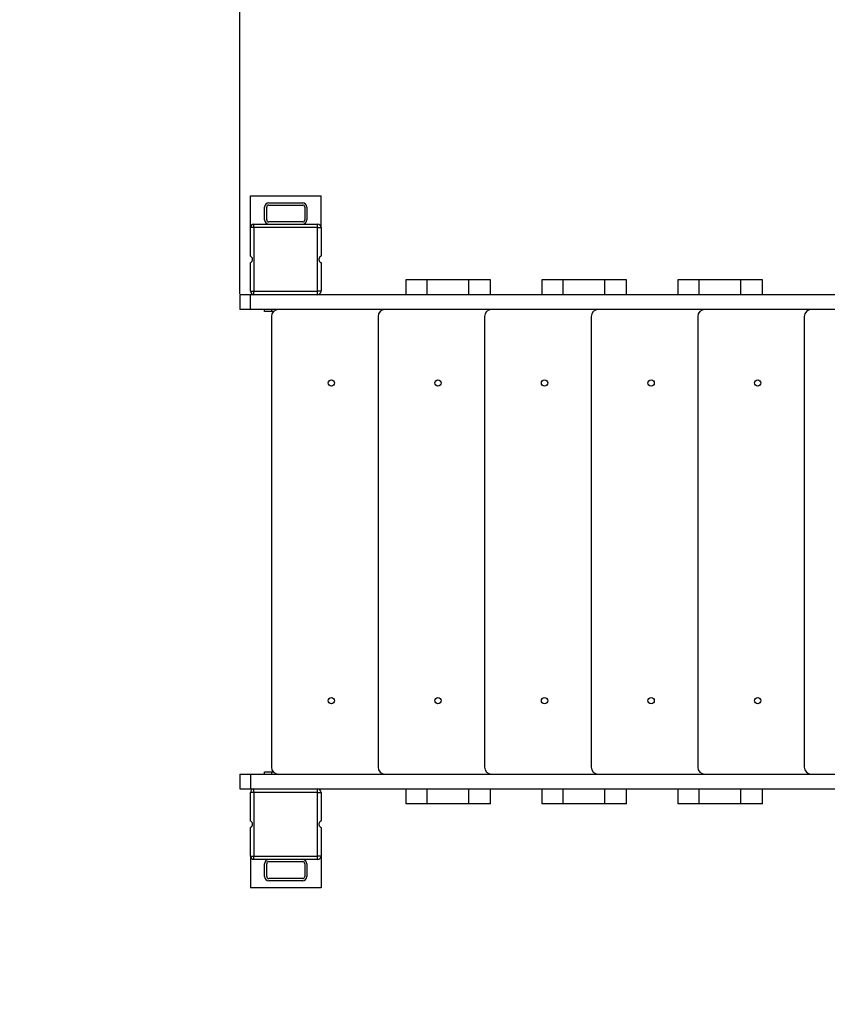
# Model space of a CAD drawing. Units: millimetres. Extents: x 22510 to 32587, y -3020 to 8472.
# Drawn here: x 25383 to 26528, y -803 to 592 of the extents above; entities that cross this region are included whole.
import ezdxf

# ---------------------------------------------------------------- set-up
doc = ezdxf.new("R2010")
doc.units = ezdxf.units.MM
doc.header["$PDSIZE"] = -1
doc.layers.add('размер', color=92, linetype='Continuous', lineweight=15)
doc.dimstyles.new('Размер М1.1', dxfattribs={"dimtxt": 300, "dimasz": 200, "dimexe": 1, "dimexo": 1, "dimgap": 50, "dimtad": 1, "dimdec": 0, "dimzin": 0, "dimtxsty": 'Standard', "dimcen": 2.5, "dimazin": 0, "dimtfac": 1, "dimtmove": 0, "dimatfit": 3, "dimfxl": 1, "dimtzin": 0, "dimarcsym": 0})

# ---------------------------------------------------------------- blocks, each defined once
blk = doc.blocks.new('пырыук')
at = {"linetype": 'Continuous', "lineweight": 25}
for p, q in [((25710, 279.2), (25810, 279.2)), ((25710, 234.2), (25710, 279.2)), ((25810, 234.2), (25810, 279.2)), ((25736, 269.2), (25784, 269.2)), ((25736, 266.2), (25784, 266.2)), ((25730, 245.2), (25730, 263.2)), ((25733, 245.2), (25733, 263.2)), ((25787, 263.2), (25787, 245.2)), ((25790, 263.2), (25790, 245.2)), ((25715, 234.2), (25715, 239.2)), ((25715, 239.2), (25805, 239.2)), ((25784, 242.2), (25736, 242.2)), ((25805, 234.2), (25805, 239.2)), ((25715, 234.2), (25710, 234.2)), ((25710, 193.8), (25710, 234.2)), ((25805, 234.2), (25715, 234.2)), ((25715, 234.2), (25715, 144.2)), ((25805, 144.2), (25805, 234.2)), ((25805, 234.2), (25810, 234.2)), ((25810, 234.2), (25810, 193.8)), ((25710, 144.2), (25710, 184.6)), ((25810, 184.6), (25810, 144.2)), ((25930, 160.2), (25930, 139.2)), ((25960.4, 160.2), (25930, 160.2)), ((25960.4, 139.2), (25960.4, 160.2)), ((26019.5, 160.2), (25960.4, 160.2)), ((26019.5, 139.2), (26019.5, 160.2)), ((26050, 160.2), (26019.5, 160.2)), ((26050, 139.2), (26050, 160.2)), ((26122.8, 160.2), (26122.8, 139.2)), ((26153.3, 160.2), (26122.8, 160.2)), ((26153.3, 139.2), (26153.3, 160.2)), ((26212.3, 160.2), (26153.3, 160.2)), ((26212.3, 139.2), (26212.3, 160.2)), ((26242.8, 160.2), (26212.3, 160.2)), ((26242.8, 139.2), (26242.8, 160.2)), ((26315.6, 160.2), (26315.6, 139.2)), ((26346.1, 160.2), (26315.6, 160.2)), ((26346.1, 139.2), (26346.1, 160.2)), ((26405.1, 160.2), (26346.1, 160.2)), ((26405.1, 139.2), (26405.1, 160.2)), ((26435.6, 160.2), (26405.1, 160.2)), ((26435.6, 139.2), (26435.6, 160.2)), ((25710, 144.2), (25715, 144.2)), ((25715, 144.2), (25805, 144.2)), ((25715, 139.2), (25715, 144.2)), ((25805, 139.2), (25805, 144.2)), ((25810, 144.2), (25805, 144.2)), ((25695, 139.2), (25695, 118.2)), ((25710.2, 139.2), (25695, 139.2)), ((25710.2, 118.2), (25710.2, 139.2)), ((25715, 139.2), (25710.2, 139.2)), ((25754.8, 139.2), (25715, 139.2)), ((26579.5, 139.2), (25754.8, 139.2)), ((25710.2, 118.2), (25695, 118.2)), ((26579.5, 118.2), (25710.2, 118.2)), ((25730, 115.2), (25730, 118.2)), ((25740, 115.2), (25730, 115.2)), ((25740, 118.2), (25740, 115.2)), ((25742.6, 115.2), (25740, 115.2)), ((25900.2, 118.2), (25899.7, 118.2)), ((26051.3, 118.2), (26050.8, 118.2)), ((26202.3, 118.2), (26201.8, 118.2)), ((26353.4, 118.2), (26352.9, 118.2)), ((26504.5, 118.2), (26503.9, 118.2)), ((25739.7, 108.2), (25739.7, -529.8)), ((25890.8, 108.2), (25890.8, -529.8)), ((26041.8, 108.2), (26041.8, -529.8)), ((26192.9, 108.2), (26192.9, -529.8)), ((26343.9, 108.2), (26343.9, -529.8)), ((26495, 108.2), (26495, -529.8)), ((25695, -539.8), (25695, -560.8)), ((25695, -539.8), (25710.2, -539.8)), ((25710.2, -539.8), (25710.2, -560.8)), ((25710.2, -539.8), (26579.5, -539.8)), ((25730, -539.8), (25730, -536.8)), ((25730, -536.8), (25740, -536.8)), ((25740, -536.8), (25740, -539.8)), ((25740, -536.8), (25742.6, -536.8)), ((25899.7, -539.8), (25900.2, -539.8)), ((26050.8, -539.8), (26051.3, -539.8)), ((26201.8, -539.8), (26202.3, -539.8)), ((26352.9, -539.8), (26353.4, -539.8)), ((26503.9, -539.8), (26504.5, -539.8)), ((25695, -560.8), (25710.2, -560.8)), ((25715, -565.8), (25710, -565.8)), ((25710, -606.2), (25710, -565.8)), ((25710.2, -560.8), (25715, -560.8)), ((25715, -565.8), (25715, -560.8)), ((25715, -560.8), (25754.8, -560.8)), ((25805, -565.8), (25715, -565.8)), ((25715, -565.8), (25715, -655.8)), ((25754.8, -560.8), (26579.5, -560.8)), ((25805, -565.8), (25805, -560.8)), ((25805, -655.8), (25805, -565.8)), ((25805, -565.8), (25810, -565.8)), ((25810, -565.8), (25810, -606.2)), ((25930, -560.8), (25930, -581.8)), ((25960.4, -581.8), (25960.4, -560.8)), ((26019.5, -581.8), (26019.5, -560.8)), ((26050, -581.8), (26050, -560.8)), ((26122.8, -560.8), (26122.8, -581.8)), ((26153.3, -581.8), (26153.3, -560.8)), ((26212.3, -581.8), (26212.3, -560.8)), ((26242.8, -581.8), (26242.8, -560.8)), ((26315.6, -560.8), (26315.6, -581.8)), ((26346.1, -581.8), (26346.1, -560.8)), ((26405.1, -581.8), (26405.1, -560.8)), ((26435.6, -581.8), (26435.6, -560.8)), ((25960.4, -581.8), (25930, -581.8)), ((26019.5, -581.8), (25960.4, -581.8)), ((26050, -581.8), (26019.5, -581.8)), ((26153.3, -581.8), (26122.8, -581.8)), ((26212.3, -581.8), (26153.3, -581.8)), ((26242.8, -581.8), (26212.3, -581.8)), ((26346.1, -581.8), (26315.6, -581.8)), ((26405.1, -581.8), (26346.1, -581.8)), ((26435.6, -581.8), (26405.1, -581.8)), ((25710, -655.8), (25710, -615.4)), ((25810, -615.4), (25810, -655.8)), ((25710, -655.8), (25710, -700.8)), ((25710, -655.8), (25715, -655.8)), ((25715, -655.8), (25805, -655.8)), ((25715, -660.8), (25715, -655.8)), ((25805, -660.8), (25715, -660.8)), ((25730, -684.8), (25730, -666.8)), ((25733, -684.8), (25733, -666.8)), ((25736, -663.8), (25784, -663.8)), ((25787, -666.8), (25787, -684.8)), ((25790, -666.8), (25790, -684.8)), ((25805, -660.8), (25805, -655.8)), ((25810, -655.8), (25805, -655.8)), ((25810, -655.8), (25810, -700.8)), ((25784, -687.8), (25736, -687.8)), ((25784, -690.8), (25736, -690.8)), ((25810, -700.8), (25710, -700.8))]:
    blk.add_line(p, q, dxfattribs=at)
for centre in [(25824.7, 14.2), (25975.8, 14.2), (26126.8, 14.2), (26277.9, 14.2), (26428.9, 14.2), (25824.7, -435.8), (25975.8, -435.8), (26126.8, -435.8), (26277.9, -435.8), (26428.9, -435.8)]:
    blk.add_circle(centre, 4.5, dxfattribs=at)
for centre, radius, start, end in [((25736, 263.2), 6, 90, 180), ((25736, 263.2), 3, 90, 180), ((25784, 263.2), 6, 0, 90), ((25784, 263.2), 3, 0, 90), ((25715, 234.2), 5, 90, 180), ((25736, 245.2), 6, 180, 270), ((25736, 245.2), 3, 180, 270), ((25784, 245.2), 3, 270, 0), ((25784, 245.2), 6, 270, 0), ((25805, 234.2), 5, 0, 90), ((25715, 144.2), 5, 180, 270), ((25805, 144.2), 5, 270, 0), ((25749.7, 108.2), 10, 90, 180), ((25900.8, 108.2), 10, 90, 180), ((26051.8, 108.2), 10, 90, 180), ((26202.9, 108.2), 10, 90, 180), ((26353.9, 108.2), 10, 90, 180), ((26505, 108.2), 10, 90, 180), ((25749.7, -529.8), 10, 180, 270), ((25900.8, -529.8), 10, 180, 270), ((26051.8, -529.8), 10, 180, 270), ((26202.9, -529.8), 10, 180, 270), ((26353.9, -529.8), 10, 180, 270), ((26505, -529.8), 10, 180, 270), ((25715, -565.8), 5, 90, 180), ((25805, -565.8), 5, 0, 90), ((25715, -655.8), 5, 180, 270), ((25736, -666.8), 6, 90, 180), ((25736, -666.8), 3, 90, 180), ((25784, -666.8), 6, 0, 90), ((25784, -666.8), 3, 0, 90), ((25805, -655.8), 5, 270, 0), ((25736, -684.8), 6, 180, 270), ((25736, -684.8), 3, 180, 270), ((25784, -684.8), 6, 270, 0), ((25784, -684.8), 3, 270, 0)]:
    blk.add_arc(centre, radius, start, end, dxfattribs=at)
for points, knots in [([(25710, 184.6), (25710, 184.6), (25710.1, 184.7), (25710.7, 185), (25711.6, 185.7), (25712.3, 186.7), (25712.9, 187.9), (25713, 189.3), (25712.8, 190.8), (25712.1, 192.1), (25711.2, 193), (25710.5, 193.5), (25710, 193.7), (25710, 193.8), (25710, 193.8)], [0, 0, 0, 0, 0.089439, 0.179048, 0.264227, 0.34182, 0.420551, 0.506801, 0.598689, 0.69013, 0.774277, 0.851444, 0.930948, 1, 1, 1, 1]), ([(25810, 193.8), (25809.9, 193.8), (25809.8, 193.7), (25809.2, 193.4), (25808.3, 192.7), (25807.6, 191.7), (25807.1, 190.5), (25806.9, 189), (25807.1, 187.6), (25807.8, 186.3), (25808.7, 185.4), (25809.4, 184.9), (25809.9, 184.6), (25809.9, 184.6), (25810, 184.6)], [0, 0, 0, 0, 0.089438, 0.17905, 0.264228, 0.341821, 0.420552, 0.506802, 0.59869, 0.69013, 0.774278, 0.851445, 0.930948, 1, 1, 1, 1]), ([(25710, -615.4), (25710, -615.4), (25710.1, -615.3), (25710.7, -615), (25711.6, -614.3), (25712.3, -613.3), (25712.9, -612.1), (25713, -610.7), (25712.8, -609.2), (25712.1, -607.9), (25711.2, -607), (25710.5, -606.5), (25710, -606.3), (25710, -606.2), (25710, -606.2)], [0, 0, 0, 0, 0.089439, 0.179048, 0.264226, 0.341819, 0.420553, 0.506802, 0.598689, 0.690131, 0.774277, 0.851444, 0.930948, 1, 1, 1, 1]), ([(25810, -606.2), (25809.9, -606.2), (25809.8, -606.3), (25809.2, -606.6), (25808.3, -607.3), (25807.6, -608.3), (25807.1, -609.5), (25806.9, -611), (25807.1, -612.4), (25807.8, -613.7), (25808.7, -614.6), (25809.4, -615.1), (25809.9, -615.4), (25809.9, -615.4), (25810, -615.4)], [0, 0, 0, 0, 0.089438, 0.17905, 0.264228, 0.341821, 0.420551, 0.5068, 0.59869, 0.690129, 0.774278, 0.851445, 0.930948, 1, 1, 1, 1])]:
    blk.add_open_spline(points, degree=3, knots=knots, dxfattribs=at)
blk = doc.blocks.new('*D5')
at = {"layer": 'Defpoints', "color": 0, "transparency": 16777216}
for p in [(30586.8, 3334.5), (25695, 202.3), (30586.8, 102.3)]:
    blk.add_point(p, dxfattribs=at)
at = {"layer": 'размер', "color": 0, "lineweight": -2, "transparency": 16777216}
for p, q in [((25695, 203.3), (25695, 3335.5)), ((25895, 3334.5), (30386.8, 3334.5)), ((30586.8, 103.3), (30586.8, 3335.5))]:
    blk.add_line(p, q, dxfattribs=at)
at = {"layer": 'размер', "color": 0, "transparency": 16777216}
for points in [[(25895, 3367.9), (25895, 3301.2), (25695, 3334.5)], [(30386.8, 3367.9), (30386.8, 3301.2), (30586.8, 3334.5)]]:
    blk.add_solid(points, dxfattribs=at)
at = {"layer": 'размер', "color": 0, "transparency": 16777216, "insert": (28140.9, 3534.5), "char_height": 300, "attachment_point": 5}
blk.add_mtext('4800', dxfattribs=at)
blk = doc.blocks.new('*D7')
at = {"layer": 'Defpoints', "color": 0, "transparency": 16777216}
for p in [(26671, 1545.7), (23613.5, -1519.7), (27080.6, -1519.7)]:
    blk.add_point(p, dxfattribs=at)
at = {"layer": 'размер', "color": 0, "lineweight": -2, "transparency": 16777216}
for p, q in [((26670, 1545.7), (23612.5, 1545.7)), ((23613.5, 1345.7), (23613.5, -1319.7)), ((27079.6, -1519.7), (23612.5, -1519.7))]:
    blk.add_line(p, q, dxfattribs=at)
at = {"layer": 'размер', "color": 0, "transparency": 16777216}
for points in [[(23580.2, 1345.7), (23646.8, 1345.7), (23613.5, 1545.7)], [(23580.2, -1319.7), (23646.8, -1319.7), (23613.5, -1519.7)]]:
    blk.add_solid(points, dxfattribs=at)
at = {"layer": 'размер', "color": 0, "transparency": 16777216, "insert": (23413.5, 13), "char_height": 300, "attachment_point": 5, "rotation": 90}
blk.add_mtext('3000', dxfattribs=at)
blk = doc.blocks.new('*D10')
at = {"layer": 'Defpoints', "color": 0, "transparency": 16777216}
for p in [(26666, 3045.7), (22906.7, -3019.7), (26764, -3019.7)]:
    blk.add_point(p, dxfattribs=at)
at = {"layer": 'размер', "color": 0, "lineweight": -2, "transparency": 16777216}
for p, q in [((26665, 3045.7), (22905.7, 3045.7)), ((22906.7, 2845.7), (22906.7, -2819.7)), ((26763, -3019.7), (22905.7, -3019.7))]:
    blk.add_line(p, q, dxfattribs=at)
at = {"layer": 'размер', "color": 0, "transparency": 16777216}
for points in [[(22873.4, 2845.7), (22940.1, 2845.7), (22906.7, 3045.7)], [(22873.4, -2819.7), (22940.1, -2819.7), (22906.7, -3019.7)]]:
    blk.add_solid(points, dxfattribs=at)
at = {"layer": 'размер', "color": 0, "transparency": 16777216, "insert": (22706.7, 13), "char_height": 300, "attachment_point": 5, "rotation": 90}
blk.add_mtext('{\\Ftxt|c204;6000}', dxfattribs=at)
blk = doc.blocks.new('*D11')
at = {"layer": 'Defpoints', "color": 0, "transparency": 16777216}
for p in [(32586.8, 3878.3), (24195, 342.3), (32586.8, 123.3)]:
    blk.add_point(p, dxfattribs=at)
at = {"layer": 'размер', "color": 0, "lineweight": -2, "transparency": 16777216}
for p, q in [((24195, 343.3), (24195, 3879.3)), ((24395, 3878.3), (32386.8, 3878.3)), ((32586.8, 124.3), (32586.8, 3879.3))]:
    blk.add_line(p, q, dxfattribs=at)
at = {"layer": 'размер', "color": 0, "transparency": 16777216}
for points in [[(24395, 3911.7), (24395, 3845), (24195, 3878.3)], [(32386.8, 3911.7), (32386.8, 3845), (32586.8, 3878.3)]]:
    blk.add_solid(points, dxfattribs=at)
at = {"layer": 'размер', "color": 0, "transparency": 16777216, "insert": (28390.9, 4078.3), "char_height": 300, "attachment_point": 5}
blk.add_mtext('{\\Ftxt|c204;8300}', dxfattribs=at)

msp = doc.modelspace()

# ---------------------------------------------------------------- block references
msp.add_blockref('пырыук', (0, 63.1))

# ---------------------------------------------------------------- dimensions: what is measured, and where the dimension line sits
at = {"layer": 'размер'}
for base, p1, p2, text, picture, middle in [((32586.8, 3878.3), (24195, 342.3), (32586.8, 123.3), '{\\Ftxt|c204;8300}', '*D11', (28390.9, 4078.3)), ((30586.8, 3334.5), (25695, 202.3), (30586.8, 102.3), '4800', '*D5', (28140.9, 3534.5))]:
    dim = msp.add_linear_dim(base=base, p1=p1, p2=p2, text=text, dimstyle='Размер М1.1', dxfattribs=at)
    dim.commit()
    dim.dimension.update_dxf_attribs({"geometry": picture, "text_midpoint": middle})
for base, p1, p2, text, picture, middle in [((22906.7, -3019.7), (26666, 3045.7), (26764, -3019.7), '{\\Ftxt|c204;6000}', '*D10', (22706.7, 13)), ((23613.5, -1519.7), (26671, 1545.7), (27080.6, -1519.7), '3000', '*D7', (23413.5, 13))]:
    dim = msp.add_linear_dim(base=base, p1=p1, p2=p2, angle=90, text=text, dimstyle='Размер М1.1', dxfattribs=at)
    dim.commit()
    dim.dimension.update_dxf_attribs({"geometry": picture, "text_midpoint": middle})

doc.saveas('drawing.dxf')
